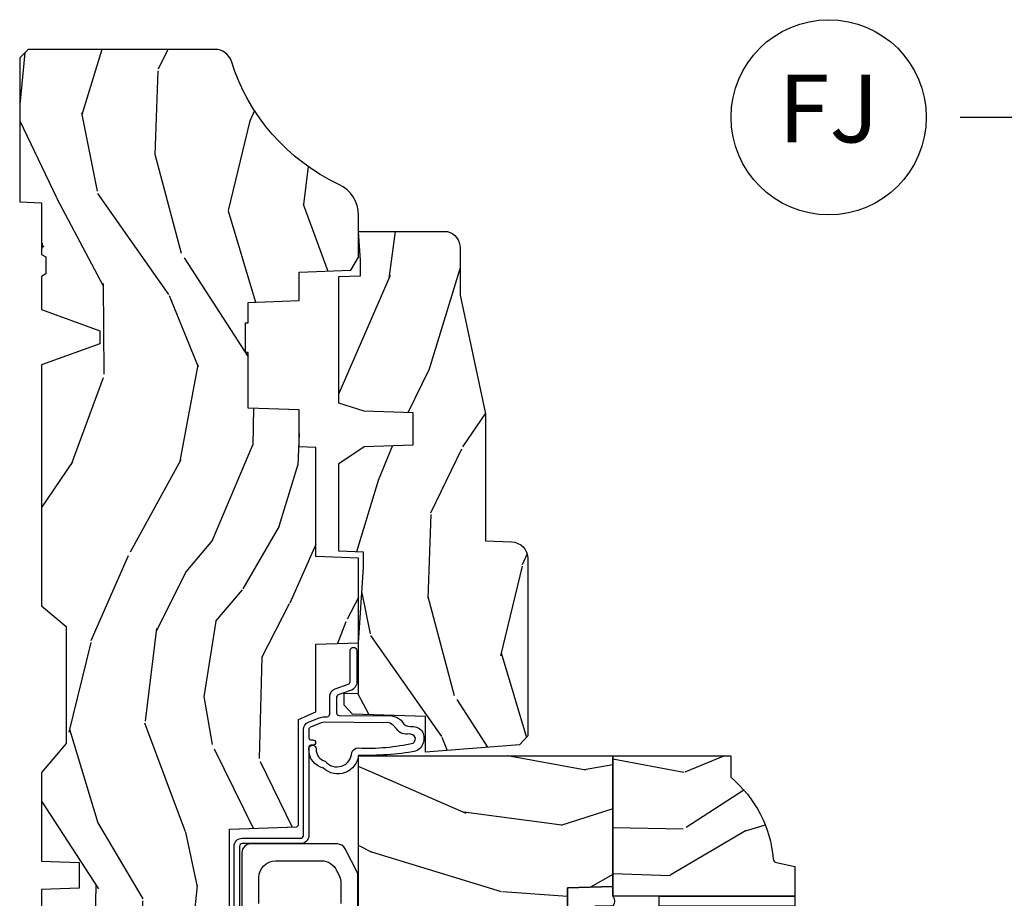
# Model space of a CAD drawing. Units: inches. Extents: x 0.6 to 98.2, y 0.9 to 43.1.
# Drawn here: x 51.5 to 55.1, y 22.9 to 26.1 of the extents above; entities that cross this region are included whole.
import ezdxf

# ---------------------------------------------------------------- set-up
doc = ezdxf.new("R2010")
doc.units = ezdxf.units.IN
doc.header["$MEASUREMENT"] = 0
doc.layers.add('ZP-ANNO-NPLT', color=7, linetype='Continuous', plot=False)
for name, color, linetype in [('ZP-ANNO-TITL', 44, 'Continuous'), ('ZP-SECT-HDWR', 53, 'Continuous'), ('ZP-SECT-SEAL', 8, 'Continuous'), ('ZP-SECT-WDHA', 11, 'Continuous'), ('ZP-SECT-WOOD', 104, 'Continuous'), ('ZP-SECT-WSTP', 40, 'Continuous')]:
    doc.layers.add(name, color=color, linetype=linetype)
doc.styles.get("Standard").update_dxf_attribs({"font": 'arial.ttf'})

# ---------------------------------------------------------------- blocks, each defined once
blk = doc.blocks.new('NG Cut Name Jamb Fixed (FJ)')
at = {"layer": 'ZP-ANNO-NPLT'}
blk.add_point((0, 0), dxfattribs=at)
at = {"layer": 'ZP-ANNO-TITL'}
blk.add_lwpolyline([(-0.1949999999999972, 0), (-0.1324999999999972, 0)], dxfattribs=at)
blk.add_circle((-0.3162500000000006, 0), 0.09, dxfattribs=at)
at = {"layer": 'ZP-ANNO-TITL', "char_height": 0.0625}
for s, insert, width, attachment_point in [('FJ', (-0.3162500000000006, 0), 0.1375, 5), ('FIXED JAMB', (-0.1012499999999972, 0), 1.125, 4)]:
    blk.add_mtext(s, dxfattribs=dict(at, insert=insert, width=width, attachment_point=attachment_point))
blk = doc.blocks.new('101CS Vin21 PR CM C Putty CH (Dual .6875 in 3mm IG) F J')
at = {"layer": 'ZP-SECT-WDHA'}
h = blk.add_hatch(dxfattribs=at)
h.set_pattern_fill('WOOD3', color=256, scale=2, angle=163, style=0, pattern_type=2)
h.set_pattern_definition([(158.2364, (4.229829508301808, -0.6757319148462102), (20.45396798290167, -8.344771374467806), [0.2408319999999999, -23.84235799999999]), (174.3098999999999, (4.006163800965129, -0.586436610593495), (-8.235181511295936, 0.4263690944681484), [0.3059419999999999, -9.892097999999997]), (208, (3.701730071892857, -0.5561033845344668), (-0.5847435903937086, -1.91261010378108), [0.2262739999999999, -2.602151999999999]), (209.8476, (3.501941838183132, -0.6623326727329016), (-35.54768828883149, -20.50272857977593), [0.4386340000000001, -43.42478999999999]), (175.9946, (3.121491465882943, -0.8806386832242623), (18.38297247813528, -1.437476743240211), [0.266834, -26.416494]), (162.9999999999999, (2.85530992704918, -0.8620003253541312), (-2.497352921371544, -1.327866102480597), [0.5, -1.5]), (153.5376999999999, (2.377157549067678, -0.7158144729927614), (8.978306718050995, -4.836323452587549), [0.24331, -11.922214]), (157.2893999999999, (4.071948787751527, -1.192136483066249), (16.6287403265194, -7.175302374271583), [0.200998, -19.898754]), (162.9999999999999, (3.886535270653372, -1.114536047002445), (-2.497352921371544, -1.327866102480597), [0.2999999999999999, -1.699999999999999]), (191.3007999999999, (3.599643843864459, -1.026824535585632), (-24.54716094300747, -5.043499394239721), [0.2952959999999999, -29.23434999999999]), (215.125, (3.310072568652888, -1.084690558192534), (10.57415813511433, 7.224071108844611), [0.45607, -22.347438]), (202.2893999999999, (2.937053423283064, -1.347096193016867), (-14.3993751268171, -6.054586024953077), [0.2842539999999999, -28.14108799999999]), (169.3401999999999, (2.674039470121091, -1.454909274051217), (-15.88561928555968, 2.765334394382427), [0.362216, -17.748554]), (151.1113, (2.318074889785496, -1.387907650589554), (25.02229161617255, -13.92425483963839), [0.38833, -38.44464599999999]), (156.2902, (3.890678330823423, -1.785045431763336), (-16.62874768410002, 7.175289077572956), [0.3423439999999982, -33.89213999999978]), (166.3664999999999, (3.577229581984912, -1.647386861919088), (-31.18650071420278, 7.443263674111074), [0.3405879999999999, -33.71818599999999]), (196.6901, (3.246238530863028, -1.56710657743261), (4.409962367830814, 0.7431255040166734), [0.3605559999999999, -6.850547999999998]), (210.4896, (2.900872763129559, -1.670656017208401), (-25.55825994297176, -15.19129255384614), [0.3255759999999999, -32.232064]), (177.9314, (2.62031650768424, -1.835847383600523), (-22.79293410148564, 0.6943551067665475), [0.310484, -30.737866]), (162.9999999999999, (2.310035344517505, -1.824640252660756), (-2.497352921371544, -1.327866102480597), [0.2399999999999999, -1.759999999999999]), (150.0053999999999, (2.080522203086378, -1.754471043527303), (-16.04400167334359, 9.087905524651102), [0.266834, -26.416494]), (162.9999999999999, (3.736326939210442, -0.1693178408906846), (-2.497352921371544, -1.327866102480597), [0, -1.999999999999999]), (26.15240000000001, (3.380850096123978, -0.3743451903572321), (-36.87554735843706, -18.00538888531859), [0.4386339999999985, -43.42478999999979]), (9.565100000000015, (3.18983572000349, -2.093622221005674), (2.497352076502218, 1.327869099233074), [0.1788859999999999, -4.293249999999997]), (351.1301, (3.366234217335406, -2.063897313284272), (12.0603996767767, -1.595852046107204), [0.2828419999999999, -13.859292]), (319.8014, (3.645694417193968, -2.107509200368113), (8.393559450670804, -6.748938448303023), [0.1523159999999999, -15.07922999999999]), (189.5651, (3.380850096123978, -0.3743451903572321), (-2.497352076502219, -1.327869099233074), [0.2236059999999991, -4.248529999999971]), (169.7097999999999, (3.160351974459103, -0.4115013250089845), (17.79822734718652, -3.350093459302553), [0.3423439999999999, -33.89214]), (152.8752999999999, (2.823513489242756, -0.3503471356417833), (-30.7601241373409, 15.67848221527703), [0.5688579999999998, -56.31699199999999]), (152.6952, (4.294151283340795, -0.4653448685343449), (-10.89091849633435, 5.421060729349781), [0.2236059999999991, -22.13707199999988]), (178.5241, (4.095459105217841, -0.3627709032568305), (22.79293551970828, -0.6943538178398186), [0.37363, -36.989452]), (205.8789, (3.721952222598872, -0.3531475651529377), (31.88084594068392, 15.34964888471388), [0.3821, -37.827846]), (197.6951999999999, (3.378170247701323, -0.5199227243809617), (-23.21929303946757, -7.540852312839229), [0.316228, -31.306548]), (172.4623, (3.07690410430084, -0.6160409372264013), (-10.14779136076372, 1.011111546693648), [0.364966, -11.80056]), (156.4180999999999, (2.715092089870783, -0.5681654088839992), (31.344885410924, -13.76583238823936), [0.5234499999999997, -51.82155999999998]), (154.8699, (4.147965430979443, -0.9434972465158608), (10.89091361125098, -5.421068605812715), [0.2828419999999999, -13.859292]), (174.3098999999999, (3.891894967498704, -0.8233809789549724), (-8.235181511295936, 0.4263690944681484), [0.3059419999999999, -9.892097999999997]), (205.5104, (3.587461238426417, -0.7930477528959444), (26.88614988798455, 12.69389479119331), [0.3255759999999983, -32.23206399999978]), (208, (3.293626321956285, -0.933265590074356), (-0.5847435903937086, -1.91261010378108), [0.367696, -2.460731999999999]), (180.3539999999999, (2.96897044217798, -1.105888183396828), (27.20289793979688, 0.0487620292280626), [0.335262, -33.190848]), (159.6335, (2.633715749797548, -1.107959713481861), (30.01700107381327, -11.26852463519537), [0.3405879999999984, -33.71818599999979]), (145.8972999999999, (2.314419566864561, -0.9894272387568604), (-17.37187083675603, 11.58525502309056), [0.2720299999999999, -26.930912]), (154.2537999999999, (4.001779578618059, -1.421649624497391), (-12.80351945054413, 6.005821017315287), [0.2630579999999982, -26.04283399999989]), (177.9314, (3.764835210256595, -1.307380791030951), (-22.79293410148564, 0.6943551067665475), [0.310484, -30.737866]), (195.0053999999999, (3.45455404708986, -1.29617366009117), (11.31727641611973, 2.814114219735264), [0.3773599999999999, -18.490604]), (212.8991, (3.09006218423713, -1.393875665772512), (28.64036637139408, 18.43175097613516), [0.4967899999999999, -49.18217999999999]), (178.9454, (2.672943414534334, -1.663712527527181), (8.235181634652655, -0.4263644116476298), [0.291204, -14.269016]), (156.9909999999999, (2.38178834648686, -1.658352830681863), (-18.54135163249375, 7.760042155334037), [0.3820999999999998, -37.82784599999998]), (139.8013999999999, (2.030087407409812, -1.508999392648703), (-8.393559450670804, 6.748938448303024), [0.152316, -15.07923]), (153.5376999999999, (3.826356555784432, -1.995432478075201), (8.978306718050995, -4.836323452587549), [0.24331, -11.922214]), (173.008, (3.608538282542216, -1.887011078703224), (-22.20819262847394, 2.606951578708766), [0.345254, -34.18010000000001]), (200.4054, (3.265852363231406, -1.844982984455285), (-30.71134915766887, -11.52445423798903), [0.4280179999999982, -42.37384999999977]), (192.0545999999999, (3.44943551242153, -0.0816063294738712), (-15.72724097270063, -3.557234008732985), [0.205912, -20.385348]), (173.7842999999999, (3.248063485875917, -0.1246098982200721), (32.35598179133584, -3.618064673815965), [0.4275519999999985, -42.32756599999979]), (155.875, (2.823025751993625, -0.0783181627135718), (12.80352490518391, -6.005810314090467), [0.4837359999999984, -15.64077999999995])])
edge = h.paths.add_edge_path()
edge.add_arc((4.389056198952264, -1.124999999998934), 0.1250000000010647, 270.0000000005341, 334.8498358746474)
edge.add_arc((5.181103620340653, -1.496868097944897), 0.7499999999977609, 107.4283039733489, 154.8498358749636, ccw=False)
edge.add_arc((4.937776250990189, -0.721704658443727), 0.0624571182462919, 287.4154132025502, 360.6464405105027)
edge.add_line((5.000229394034466, -0.7210000000000178), (5.000250000001374, -0.0309999999999988))
edge.add_line((5.000250000001372, -0.0309999999999917), (4.96925000000138, 1.42e-14))
edge.add_line((4.96925000000138, 1.42e-14), (4.438250000001374, 0))
edge.add_line((4.438250000001374, 0), (4.434921417707613, -0.0809999990008308))
edge.add_line((4.434921417707613, -0.0809999990008379), (4.244000000000909, -0.0810000000000031))
edge.add_line((4.244000000000909, -0.0810000000000031), (4.234999999999089, -0.0969999999999942))
edge.add_line((4.234999999999089, -0.0969999999999942), (4.172000000000792, -0.0969999999999942))
edge.add_line((4.172000000000792, -0.0969999999999942), (4.162999999998959, -0.0810000000000031))
edge.add_line((4.162999999998959, -0.0810000000000031), (4.04035021432206, -0.0809999990008379))
edge.add_line((4.04035021432206, -0.0809999990008379), (3.962096613590205, -0.295999999999978))
edge.add_line((3.962096613590205, -0.295999999999978), (3.914403386412544, -0.295999999999978))
edge.add_line((3.914403386412544, -0.295999999999978), (3.836149785680703, -0.0809999990008379))
edge.add_line((3.836149785680703, -0.0809999990008379), (2.947282930714521, -0.0809999990008379))
edge.add_line((2.947282930714521, -0.0809999990008379), (2.871763963070719, -0.1709999999999781))
edge.add_line((2.871763963070719, -0.1709999999999781), (2.439507823335901, -0.1709999999999781))
edge.add_line((2.439507823335901, -0.1709999999999781), (2.332250000001607, -0.0810000000000031))
edge.add_line((2.332250000001607, -0.0810000000000031), (2.005069066192248, -0.0810000000000031))
edge.add_line((2.005069066192248, -0.0810000000000031), (2.000250000001273, -0.2189999999999799))
edge.add_line((2.000250000001273, -0.2189999999999799), (1.906250000002131, -0.2189999999999799))
edge.add_line((1.906250000002131, -0.2189999999999799), (1.901430933811155, -0.0810000000000031))
edge.add_line((1.901430933811155, -0.0810000000000031), (1.361160109751239, -0.0810000000000031))
edge.add_line((1.361160109751239, -0.0810000000000031), (1.29699634095445, -0.1429622312750354))
edge.add_line((1.29699634095445, -0.1429622312750354), (1.292560084317614, -0.2700000000009624))
edge.add_line((1.292560084317614, -0.2700000000009624), (1.242560084316522, -0.3216024576007754))
edge.add_line((1.242560084316522, -0.3216024576007754), (1.206605420733311, -0.3216024576007612))
edge.add_line((1.206605420733311, -0.3216024576007612), (1.1911909976466, -0.269999999999996))
edge.add_line((1.1911909976466, -0.269999999999996), (1.134131723421731, -0.2700000000000102))
edge.add_line((1.134131723421731, -0.2700000000000102), (1.061622111372656, -0.3086869719710847))
edge.add_line((1.061622111372656, -0.3086869719710847), (0.9532293940344658, -0.4220000000000255))
edge.add_line((0.9532293940344658, -0.4220000000000255), (0.9532293940344676, -0.5235500000000357))
edge.add_line((0.9532293940344693, -0.5235500000000286), (1.048250000002159, -0.6897999999999698))
edge.add_line((1.048250000002159, -0.6897999999999769), (1.128250000002157, -0.7502214903220619))
edge.add_line((1.128250000002157, -0.7502214903220619), (1.196532032304904, -0.7537999999999982))
edge.add_line((1.196532032304904, -0.7537999999999982), (1.207250000002151, -0.6937999999999676))
edge.add_line((1.207250000002151, -0.6937999999999676), (1.671750000002152, -0.6937999999999676))
edge.add_line((1.671750000002152, -0.6937999999999676), (1.675586249445675, -0.7669999999999533))
edge.add_arc((1.690678198063189, -0.7589080513824485), 0.0171244429253089, 208.1991648361514, 241.8008351638481)
edge.add_line((1.68258624944568, -0.7739999999999583), (2.123250000002148, -0.7739999999999583))
edge.add_line((2.123250000002148, -0.7739999999999583), (2.131910350836111, -1.021999999999948))
edge.add_line((2.131910350836111, -1.021999999999948), (2.138910350836116, -1.028999999999953))
edge.add_line((2.138910350836116, -1.028999999999953), (2.527676065901463, -1.028999999999953))
edge.add_line((2.527676065901463, -1.028999999999953), (2.556250000002211, -1.093000000000031))
edge.add_line((2.556250000002211, -1.093000000000031), (2.805767439191502, -1.093000000000003))
edge.add_line((2.805767439191502, -1.093000000000003), (2.811250000000971, -1.25))
edge.add_line((2.811250000000971, -1.25), (3.123684362372248, -1.25))
edge.add_line((3.123684362372248, -1.25), (3.129166923181717, -1.093000000000003))
edge.add_line((3.129166923181717, -1.093000000000003), (3.531485413592552, -1.093000000000003))
edge.add_line((3.531485413592552, -1.093000000000003), (3.53365050130046, -1.030999999999991))
edge.add_line((3.53365050130046, -1.030999999999991), (3.670684895338442, -1.030999999999991))
edge.add_line((3.670684895338442, -1.030999999999991), (3.677250000002789, -0.8430000000000035))
edge.add_line((3.677250000002789, -0.8430000000000035), (3.882229394034471, -0.8430000000000177))
edge.add_line((3.882229394034471, -0.8430000000000177), (3.882229394034471, -0.8330000000000197))
edge.add_line((3.882229394034471, -0.8330000000000126), (3.992229394034456, -0.8330000000000126))
edge.add_line((3.992229394034456, -0.8330000000000126), (3.992229394034456, -0.8430000000000177))
edge.add_line((3.992229394034456, -0.8430000000000177), (4.067250000002193, -0.8429999999999964))
edge.add_line((4.067250000002193, -0.8430000000000035), (4.073815104666525, -1.030999999999991))
edge.add_line((4.073815104666525, -1.030999999999991), (4.178805517824319, -1.030999999999991))
edge.add_line((4.178805517824319, -1.030999999999991), (4.185485413591184, -1.22228718707889))
edge.add_line((4.185485413591184, -1.22228718707889), (4.233485413591868, -1.25))
edge.add_line((4.233485413591868, -1.25), (4.389056198953429, -1.25))
h = blk.add_hatch(dxfattribs=at)
h.set_pattern_fill('WOOD3', color=256, scale=2, angle=73, pattern_type=2)
h.set_pattern_definition([(68.2364, (23.55390922634462, 1.678457079055462), (-8.34477137446781, -20.45396798290167), [0.240832, -23.84235799999999]), (84.30989999999998, (23.64320453059734, 1.902122786392126), (0.42636909446815, 8.235181511295936), [0.305942, -9.892097999999997]), (117.9999999999999, (23.67353775665637, 2.206556515464413), (-1.912610103781079, 0.5847435903937088), [0.226274, -2.602152]), (119.8475999999999, (23.56730846845792, 2.406344749174124), (-20.50272857977592, 35.5476882888315), [0.4386339999999997, -43.42478999999994]), (85.9946, (23.34900245796657, 2.786795121474312), (-1.437476743240215, -18.38297247813528), [0.2668339999999995, -26.41649399999997]), (72.99999999999999, (23.3676408158367, 3.052976660308075), (-1.327866102480597, 2.497352921371544), [0.5, -1.5]), (63.53769999999997, (23.51382666819808, 3.531129038289591), (-4.836323452587551, -8.978306718050995), [0.24331, -11.922214]), (67.28939999999997, (23.03750465812457, 1.836337799605743), (-7.175302374271586, -16.6287403265194), [0.200998, -19.898754]), (72.99999999999999, (23.11510509418839, 2.021751316703884), (-1.327866102480597, 2.497352921371544), [0.3, -1.7]), (101.3008, (23.2028166056052, 2.308642743492796), (-5.043499394239715, 24.54716094300748), [0.295296, -29.23434999999999]), (125.125, (23.14495058299829, 2.598214018704368), (7.224071108844608, -10.57415813511433), [0.45607, -22.347438]), (112.2894, (22.88254494817397, 2.971233164074206), (-6.054586024953073, 14.3993751268171), [0.2842539999999996, -28.14108799999998]), (79.3402, (22.77473186713962, 3.234247117236165), (2.76533439438243, 15.88561928555967), [0.362216, -17.748554]), (61.11129999999999, (22.84173349060129, 3.590211697571774), (-13.92425483963839, -25.02229161617254), [0.38833, -38.444646]), (66.29019999999998, (22.44459570942749, 2.017608256533833), (7.175289077572959, 16.62874768410002), [0.3423439999999999, -33.89214]), (76.3665, (22.58225427927174, 2.331057005372358), (7.44326367411108, 31.18650071420278), [0.3405879999999999, -33.71818599999999]), (106.6900999999999, (22.66253456375822, 2.662048056494242), (0.7431255040166725, -4.409962367830814), [0.360556, -6.850547999999999]), (120.4895999999999, (22.55898512398243, 3.007413824227697), (-15.19129255384613, 25.55825994297176), [0.3255759999999999, -32.232064]), (87.9314, (22.39379375759031, 3.28797007967303), (0.6943551067665528, 22.79293410148564), [0.310484, -30.737866]), (72.99999999999999, (22.40500088853009, 3.598251242839751), (-1.327866102480597, 2.497352921371544), [0.24, -1.759999999999999]), (60.00539999999997, (22.47517009766355, 3.827764384270878), (9.087905524651106, 16.04400167334359), [0.266834, -26.416494]), (72.99999999999999, (24.06032330030015, 2.17195964814681), (-1.327866102480597, 2.497352921371544), [0, -2]), (296.1524, (23.8552959508336, 2.527436491233288), (-18.00538888531858, 36.87554735843706), [0.438634, -43.42478999999999]), (279.5651, (22.13601892018516, 2.718450867353766), (1.327869099233074, -2.497352076502218), [0.1788859999999997, -4.293249999999991]), (261.1301, (22.16574382790657, 2.542052370021863), (-1.595852046107206, -12.06039967677669), [0.282842, -13.859292]), (229.8014, (22.12213194082272, 2.262592170163301), (-6.748938448303023, -8.393559450670804), [0.152316, -15.07922999999999]), (99.56509999999994, (23.8552959508336, 2.527436491233288), (-1.327869099233074, 2.497352076502219), [0.2236059999999999, -4.248529999999997]), (79.70979999999999, (23.81813981618185, 2.747934612898163), (-3.350093459302556, -17.79822734718652), [0.342344, -33.89214000000001]), (62.87529999999996, (23.87929400554905, 3.08477309811451), (15.67848221527704, 30.76012413734089), [0.5688579999999999, -56.31699199999999]), (62.6952, (23.76429627265649, 1.614135304016457), (5.421060729349783, 10.89091849633434), [0.223606, -22.13707199999999]), (88.5241, (23.866870237934, 1.812827482139411), (-0.6943538178398221, -22.79293551970828), [0.37363, -36.989452]), (115.8789, (23.87649357603789, 2.18633436475838), (15.34964888471387, -31.88084594068392), [0.3821, -37.827846]), (107.6952, (23.70971841680987, 2.530116339655947), (-7.540852312839224, 23.21929303946757), [0.316228, -31.306548]), (82.46229999999998, (23.61360020396443, 2.83138248305643), (1.01111154669365, 10.14779136076372), [0.364966, -11.80056]), (66.41809999999997, (23.66147573230684, 3.193194497486487), (-13.76583238823937, -31.34488541092399), [0.52345, -51.82155999999999]), (64.86989999999993, (23.28614389467496, 1.760321156377827), (-5.421068605812717, -10.89091361125097), [0.282842, -13.859292]), (84.30989999999998, (23.40626016223585, 2.016391619858566), (0.42636909446815, 8.235181511295936), [0.305942, -9.892097999999997]), (115.5103999999999, (23.43659338829489, 2.320825348930839), (12.6938947911933, -26.88614988798455), [0.325576, -32.232064]), (117.9999999999999, (23.29637555111648, 2.614660265400971), (-1.912610103781079, 0.5847435903937088), [0.367696, -2.460732]), (90.35399999999989, (23.123752957794, 2.939316145179276), (0.0487620292280573, -27.20289793979688), [0.335262, -33.190848]), (69.63350000000001, (23.12168142770897, 3.274570837559721), (-11.26852463519538, -30.01700107381326), [0.3405879999999999, -33.71818599999999]), (55.89729999999997, (23.24021390243398, 3.593867020492695), (11.58525502309056, 17.37187083675603), [0.2720299999999999, -26.930912]), (64.25379999999998, (22.80799151669345, 1.906507008739197), (6.005821017315287, 12.80351945054413), [0.263058, -26.042834]), (87.9314, (22.92226035015988, 2.143451377100674), (0.6943551067665528, 22.79293410148564), [0.310484, -30.737866]), (105.0054, (22.93346748109966, 2.453732540267409), (2.814114219735262, -11.31727641611973), [0.37736, -18.490604]), (122.8990999999999, (22.83576547541833, 2.818224403120126), (18.43175097613515, -28.64036637139408), [0.49679, -49.18217999999999]), (88.94539999999996, (22.56592861366365, 3.235343172822936), (-0.4263644116476313, -8.235181634652655), [0.291204, -14.269016]), (66.991, (22.57128831050898, 3.526498240870395), (7.760042155334039, 18.54135163249375), [0.3821, -37.827846]), (49.80139999999995, (22.72064174854214, 3.878199179947444), (6.748938448303025, 8.393559450670802), [0.152316, -15.07923]), (63.53769999999997, (22.23420866311563, 2.081930031572838), (-4.836323452587551, -8.978306718050995), [0.24331, -11.922214]), (83.008, (22.34263006248761, 2.299748304815054), (2.60695157870877, 22.20819262847393), [0.345254, -34.18010000000001]), (110.4054, (22.38465815673555, 2.64243422412585), (-11.52445423798903, 30.71134915766887), [0.428018, -42.37384999999999]), (102.0545999999999, (24.14803481171697, 2.458851074935722), (-3.557234008732981, 15.72724097270063), [0.205912, -20.385348]), (83.78429999999999, (24.10503124297076, 2.660223101481335), (-3.618064673815971, -32.35598179133584), [0.4275519999999994, -42.32756599999992]), (65.87499999999999, (24.15132297847726, 3.085260835363641), (-6.00581031409047, -12.80352490518391), [0.483736, -15.64078])])
h.paths.add_polyline_path([(2.394000000000005, -2.188000000000144), (1.912643650747341, -2.188000000000144), (1.906826956499173, -2.021431670237845), (1.024453622848369, -2.021431670237845), (1.004775301868946, -2.584945053987382), (0.9737283169678647, -2.614926778797951), (0.614382512791444, -2.614926778797979), (0.5843825127914429, -2.584926778797978), (0.5843825127913505, -1.092509397338943), (0.6143825127913516, -1.062509397338942), (0.857901978693782, -1.062509397338942), (0.8579019786936044, -1.354080492757674), (0.9829019786937891, -1.354080492757674), (0.9829019786936186, -1.062509397338942), (1.086081429425327, -1.06250939733897), (1.086081429425327, -1.25), (1.23873121413213, -1.25), (1.241000000000553, -1.314969526773012), (1.757000000000552, -1.314969526772983), (1.759268785868982, -1.25), (2.394000000000005, -1.25)])
h = blk.add_hatch(dxfattribs=at)
h.set_pattern_fill('WOOD3', color=256, scale=2, angle=163, pattern_type=2)
h.set_pattern_definition([(158.2363999999999, (4.51081325626491, -2.267744521394263), (20.45396798290167, -8.344771374467806), [0.2408319999999999, -23.84235799999998]), (174.3098999999999, (4.287147548928235, -2.178449217141533), (-8.235181511295936, 0.4263690944681484), [0.3059419999999998, -9.892097999999992]), (208, (3.982713819855959, -2.148115991082505), (-0.5847435903937086, -1.91261010378108), [0.2262739999999999, -2.602151999999999]), (209.8476, (3.782925586146234, -2.254345279280954), (-35.54768828883149, -20.50272857977593), [0.4386340000000001, -43.42478999999999]), (175.9946, (3.402475213846049, -2.472651289772301), (18.38297247813528, -1.437476743240211), [0.266834, -26.416494]), (162.9999999999999, (3.136293675012296, -2.45401293190217), (-2.497352921371544, -1.327866102480597), [0.4999999999999999, -1.499999999999999]), (153.5376999999999, (2.658141297030777, -2.3078270795408), (8.978306718050995, -4.836323452587549), [0.24331, -11.922214]), (157.2893999999999, (4.352932535714629, -2.784149089614302), (16.6287403265194, -7.175302374271583), [0.2009979999999999, -19.89875399999998]), (162.9999999999999, (4.167519018616477, -2.706548653550484), (-2.497352921371544, -1.327866102480597), [0.2999999999999998, -1.699999999999999]), (191.3007999999999, (3.880627591827565, -2.618837142133671), (-24.54716094300747, -5.043499394239721), [0.2952959999999997, -29.23434999999998]), (215.125, (3.591056316615993, -2.676703164740587), (10.57415813511433, 7.224071108844611), [0.4560699999999998, -22.34743799999999]), (202.2893999999999, (3.218037171246159, -2.939108799564905), (-14.3993751268171, -6.054586024953077), [0.2842539999999997, -28.14108799999998]), (169.3401999999999, (2.955023218084196, -3.046921880599256), (-15.88561928555968, 2.765334394382427), [0.362216, -17.748554]), (151.1113, (2.599058637748594, -2.979920257137592), (25.02229161617255, -13.92425483963839), [0.38833, -38.44464599999999]), (156.2902, (4.171662078786532, -3.377058038311389), (-16.62874768410002, 7.175289077572956), [0.3423439999999995, -33.89213999999995]), (166.3664999999999, (3.858213329948011, -3.239399468467127), (-31.18650071420278, 7.443263674111074), [0.3405879999999998, -33.71818599999997]), (196.6901, (3.527222278826123, -3.159119183980664), (4.409962367830814, 0.7431255040166734), [0.3605559999999998, -6.850547999999996]), (210.4896, (3.181856511092664, -3.262668623756439), (-25.55825994297176, -15.19129255384614), [0.3255759999999999, -32.232064]), (177.9314, (2.901300255647338, -3.427859990148576), (-22.79293410148564, 0.6943551067665475), [0.310484, -30.737866]), (162.9999999999999, (2.59101909248061, -3.416652859208795), (-2.497352921371544, -1.327866102480597), [0.2399999999999999, -1.759999999999999]), (150.0053999999999, (2.361505951049483, -3.346483650075342), (-16.04400167334359, 9.087905524651102), [0.266834, -26.416494]), (162.9999999999999, (4.017310687173555, -1.761330447438723), (-2.497352921371544, -1.327866102480597), [0, -1.999999999999999]), (26.15239999999998, (3.661833844087084, -1.966357796905271), (-36.87554735843706, -18.00538888531859), [0.4386339999999998, -43.42478999999997]), (9.565100000000003, (3.470819467966602, -3.685634827553712), (2.497352076502218, 1.327869099233074), [0.1788859999999998, -4.293249999999992]), (351.1301, (3.647217965298509, -3.655909919832311), (12.0603996767767, -1.595852046107204), [0.2828419999999998, -13.85929199999999]), (319.8014, (3.926678165157067, -3.699521806916152), (8.393559450670804, -6.748938448303023), [0.1523159999999999, -15.07922999999999]), (189.5651, (3.661833844087084, -1.966357796905271), (-2.497352076502219, -1.327869099233074), [0.2236059999999997, -4.248529999999992]), (169.7097999999999, (3.441335722422206, -2.003513931557023), (17.79822734718652, -3.350093459302553), [0.3423439999999998, -33.89213999999998]), (152.8752999999999, (3.104497237205862, -1.942359742189822), (-30.7601241373409, 15.67848221527703), [0.5688579999999995, -56.31699199999997]), (152.6952, (4.575135031303915, -2.057357475082383), (-10.89091849633435, 5.421060729349781), [0.2236059999999997, -22.13707199999997]), (178.5241, (4.37644285318095, -1.954783509804869), (22.79293551970828, -0.6943538178398186), [0.37363, -36.989452]), (205.8789, (4.002935970561985, -1.94516017170099), (31.88084594068392, 15.34964888471388), [0.3821, -37.827846]), (197.6951999999999, (3.659153995664421, -2.111935330929), (-23.21929303946757, -7.540852312839229), [0.316228, -31.306548]), (172.4623, (3.357887852263942, -2.20805354377444), (-10.14779136076372, 1.011111546693648), [0.364966, -11.80056]), (156.4180999999999, (2.996075837833885, -2.160178015432052), (31.344885410924, -13.76583238823936), [0.5234499999999997, -51.82155999999998]), (154.8699, (4.428949178942541, -2.535509853063913), (10.89091361125098, -5.421068605812715), [0.2828419999999997, -13.85929199999999]), (174.3098999999999, (4.172878715461802, -2.415393585503025), (-8.235181511295936, 0.4263690944681484), [0.3059419999999998, -9.892097999999992]), (205.5103999999999, (3.868444986389526, -2.385060359443983), (26.88614988798455, 12.69389479119331), [0.3255759999999996, -32.23206399999995]), (208, (3.574610069919394, -2.525278196622394), (-0.5847435903937086, -1.91261010378108), [0.367696, -2.460731999999999]), (180.3539999999999, (3.249954190141092, -2.697900789944867), (27.20289793979688, 0.0487620292280626), [0.335262, -33.190848]), (159.6335, (2.914699497760651, -2.6999723200299), (30.01700107381327, -11.26852463519537), [0.3405879999999999, -33.71818599999998]), (145.8972999999999, (2.595403314827674, -2.581439845304913), (-17.37187083675603, 11.58525502309056), [0.2720299999999997, -26.93091199999998]), (154.2537999999999, (4.282763326581171, -3.013662231045429), (-12.80351945054413, 6.005821017315287), [0.2630579999999996, -26.04283399999997]), (177.9314, (4.045818958219694, -2.89939339757899), (-22.79293410148564, 0.6943551067665475), [0.310484, -30.737866]), (195.0053999999999, (3.735537795052962, -2.888186266639209), (11.31727641611973, 2.814114219735264), [0.3773599999999997, -18.49060399999999]), (212.8991, (3.371045932200246, -2.985888272320551), (28.64036637139408, 18.43175097613516), [0.4967899999999997, -49.18217999999996]), (178.9454, (2.953927162497432, -3.255725134075234), (8.235181634652655, -0.4263644116476298), [0.291204, -14.269016]), (156.9909999999999, (2.662772094449966, -3.250365437229902), (-18.54135163249375, 7.760042155334037), [0.3820999999999998, -37.82784599999998]), (139.8013999999999, (2.311071155372921, -3.101011999196742), (-8.393559450670804, 6.748938448303024), [0.1523159999999999, -15.07922999999999]), (153.5376999999999, (4.10734030374753, -3.587445084623254), (8.978306718050995, -4.836323452587549), [0.24331, -11.922214]), (173.008, (3.889522030505311, -3.479023685251263), (-22.20819262847394, 2.606951578708766), [0.345254, -34.18010000000001]), (200.4054, (3.546836111194515, -3.436995591003324), (-30.71134915766887, -11.52445423798903), [0.4280179999999997, -42.37384999999996]), (192.0545999999999, (3.730419260384646, -1.67361893602191), (-15.72724097270063, -3.557234008732985), [0.205912, -20.385348]), (173.7842999999999, (3.529047233839026, -1.71662250476811), (32.35598179133584, -3.618064673815965), [0.4275520000000001, -42.32756599999999]), (155.875, (3.104009499956731, -1.67033076926161), (12.80352490518391, -6.005810314090467), [0.4837359999999999, -15.64077999999999])])
edge = h.paths.add_edge_path()
edge.add_line((3.659339590236587, -1.452292010455607), (3.665670446744403, -1.271000000000299))
edge.add_line((3.665670446744403, -1.271000000000299), (3.6955617229105, -1.177000000000305))
edge.add_line((3.6955617229105, -1.177000000000305), (4.1620385912849, -1.177000000000305))
edge.add_line((4.1620385912849, -1.177000000000305), (4.164832252844238, -1.257000000000289))
edge.add_line((4.164832252844238, -1.257000000000289), (4.22200000000004, -1.257000000000289))
edge.add_line((4.22200000000004, -1.257000000000289), (4.328000000000034, -1.250000000000284))
edge.add_line((4.328000000000034, -1.250000000000284), (4.328000000000034, -1.579046780798933))
edge.add_arc((4.268112598770095, -1.563000000002602), 0.0620000000000062, 270.00000000003365, 345.0000000000317, ccw=False)
edge.add_line((4.268112598770134, -1.625000000002614), (4.093999999999656, -1.625000000002614))
edge.add_line((4.093999999999656, -1.625000000002614), (3.655999999999554, -1.719000000001699))
edge.add_line((3.655999999999554, -1.719000000001699), (3.187000000000413, -1.719000000001699))
edge.add_line((3.187000000000413, -1.719000000001699), (3.18364188719693, -1.815163768795855))
edge.add_arc((3.121679655921731, -1.813000000000272), 0.062000000000017, 269.9999999999709, 357.9999999999697, ccw=False)
edge.add_line((3.121679655921699, -1.875000000000284), (2.468000000000476, -1.875000000000284))
edge.add_line((2.468000000000476, -1.875000000000284), (2.43464366519618, -1.844089683174217))
edge.add_line((2.43464366519618, -1.844089683174217), (2.408203404988459, -1.497247282632372))
edge.add_line((2.408203404988459, -1.497247282632372), (2.539053547792665, -1.497247282632372))
edge.add_line((2.539053547792665, -1.497247282632372), (2.548456529542196, -1.227981115637874))
edge.add_line((2.548456529542196, -1.227981115637874), (2.580538413940022, -1.197000000000286))
edge.add_line((2.580538413940022, -1.197000000000286), (2.623980974583279, -1.197000000000286))
edge.add_line((2.623980974583279, -1.197000000000286), (2.625831775366297, -1.250000000000284))
edge.add_line((2.625831775366297, -1.250000000000284), (2.811480974583279, -1.250000000000284))
edge.add_line((2.811480974583279, -1.250000000000284), (3.089237540067589, -1.269000000000289))
edge.add_line((3.089237540067589, -1.269000000000289), (3.146024829274328, -1.269000000000289))
edge.add_line((3.146024829274328, -1.269000000000289), (3.149237540067591, -1.177000000000305))
edge.add_line((3.149237540067591, -1.177000000000305), (3.472508733728606, -1.177000000000305))
edge.add_line((3.472508733728606, -1.177000000000305), (3.535008733728606, -1.271000000000299))
edge.add_line((3.535008733728606, -1.271000000000299), (3.541339590236422, -1.452292010455607))
edge.add_line((3.541339590236422, -1.452292010455607), (3.659339590236587, -1.452292010455607))
h = blk.add_hatch(dxfattribs=at)
h.set_pattern_fill('WOOD3', color=256, scale=2, angle=73, pattern_type=2)
h.set_pattern_definition([(68.2364, (1.36741639250803, -6.716264841377196), (-8.34477137446781, -20.45396798290167), [0.240832, -23.84235799999999]), (84.30989999999998, (1.456711696760752, -6.492599134040517), (0.42636909446815, 8.235181511295936), [0.305942, -9.892097999999997]), (117.9999999999999, (1.487044922819787, -6.188165404968245), (-1.912610103781079, 0.5847435903937088), [0.226274, -2.602152]), (119.8475999999999, (1.380815634621338, -5.98837717125852), (-20.50272857977592, 35.5476882888315), [0.4386339999999997, -43.42478999999994]), (85.9946, (1.162509624129992, -5.607926798958331), (-1.437476743240215, -18.38297247813528), [0.2668339999999995, -26.41649399999997]), (72.99999999999999, (1.181147982000123, -5.341745260124582), (-1.327866102480597, 2.497352921371544), [0.5, -1.5]), (63.53769999999997, (1.327333834361493, -4.863592882143066), (-4.836323452587551, -8.978306718050995), [0.24331, -11.922214]), (67.28939999999997, (0.8510118242879904, -6.558384120826914), (-7.175302374271586, -16.6287403265194), [0.200998, -19.898754]), (72.99999999999999, (0.9286122603518016, -6.372970603728759), (-1.327866102480597, 2.497352921371544), [0.3, -1.7]), (101.3008, (1.016323771768622, -6.086079176939847), (-5.043499394239715, 24.54716094300748), [0.295296, -29.23434999999999]), (125.125, (0.9584577491617061, -5.796507901728276), (7.224071108844608, -10.57415813511433), [0.45607, -22.347438]), (112.2894, (0.6960521143373875, -5.423488756358437), (-6.054586024953073, 14.3993751268171), [0.2842539999999996, -28.14108799999998]), (79.3402, (0.5882390333030365, -5.160474803196478), (2.76533439438243, 15.88561928555967), [0.362216, -17.748554]), (61.11129999999999, (0.6552406567647004, -4.804510222860884), (-13.92425483963839, -25.02229161617254), [0.38833, -38.444646]), (66.29019999999998, (0.258102875590918, -6.377113663898811), (7.175289077572959, 16.62874768410002), [0.3423439999999999, -33.89214]), (76.3665, (0.3957614454351663, -6.0636649150603), (7.44326367411108, 31.18650071420278), [0.3405879999999999, -33.71818599999999]), (106.6900999999999, (0.4760417299216364, -5.732673863938401), (0.7431255040166725, -4.409962367830814), [0.360556, -6.850547999999999]), (120.4895999999999, (0.3724922901458534, -5.387308096204947), (-15.19129255384613, 25.55825994297176), [0.3255759999999999, -32.232064]), (87.9314, (0.2073009237537171, -5.106751840759628), (0.6943551067665528, 22.79293410148564), [0.310484, -30.737866]), (72.99999999999999, (0.2185080546934976, -4.796470677592893), (-1.327866102480597, 2.497352921371544), [0.24, -1.759999999999999]), (60.00539999999997, (0.2886772638269583, -4.566957536161766), (9.087905524651106, 16.04400167334359), [0.266834, -26.416494]), (72.99999999999999, (1.873830466463562, -6.222762272285834), (-1.327866102480597, 2.497352921371544), [0, -2]), (296.1524, (1.668803116997022, -5.86728542919937), (-18.00538888531858, 36.87554735843706), [0.438634, -43.42478999999999]), (279.5651, (-0.0504739136514161, -5.676271053078892), (1.327869099233074, -2.497352076502218), [0.1788859999999997, -4.293249999999991]), (261.1301, (-0.0207490059300142, -5.852669550410794), (-1.595852046107206, -12.06039967677669), [0.282842, -13.859292]), (229.8014, (-0.0643608930138555, -6.132129750269356), (-6.748938448303023, -8.393559450670804), [0.152316, -15.07922999999999]), (99.56509999999994, (1.668803116997022, -5.86728542919937), (-1.327869099233074, 2.497352076502219), [0.2236059999999999, -4.248529999999997]), (79.70979999999999, (1.631646982345262, -5.646787307534495), (-3.350093459302556, -17.79822734718652), [0.342344, -33.89214000000001]), (62.87529999999996, (1.692801171712471, -5.309948822318148), (15.67848221527704, 30.76012413734089), [0.5688579999999999, -56.31699199999999]), (62.6952, (1.577803438819906, -6.780586616416201), (5.421060729349783, 10.89091849633434), [0.223606, -22.13707199999999]), (88.5241, (1.680377404097427, -6.581894438293232), (-0.6943538178398221, -22.79293551970828), [0.37363, -36.989452]), (115.8789, (1.690000742201302, -6.208387555674264), (15.34964888471387, -31.88084594068392), [0.3821, -37.827846]), (107.6952, (1.523225582973285, -5.864605580776711), (-7.540852312839224, 23.21929303946757), [0.316228, -31.306548]), (82.46229999999998, (1.427107370127853, -5.563339437376228), (1.01111154669365, 10.14779136076372), [0.364966, -11.80056]), (66.41809999999997, (1.474982898470255, -5.20152742294617), (-13.76583238823937, -31.34488541092399), [0.52345, -51.82155999999999]), (64.86989999999993, (1.099651060838379, -6.634400764054831), (-5.421068605812717, -10.89091361125097), [0.282842, -13.859292]), (84.30989999999998, (1.219767328399267, -6.378330300574091), (0.42636909446815, 8.235181511295936), [0.305942, -9.892097999999997]), (115.5103999999999, (1.25010055445831, -6.073896571501805), (12.6938947911933, -26.88614988798455), [0.325576, -32.232064]), (117.9999999999999, (1.109882717279898, -5.780061655031687), (-1.912610103781079, 0.5847435903937088), [0.367696, -2.460732]), (90.35399999999989, (0.9372601239574258, -5.455405775253382), (0.0487620292280573, -27.20289793979688), [0.335262, -33.190848]), (69.63350000000001, (0.9351885938723931, -5.120151082872936), (-11.26852463519538, -30.01700107381326), [0.3405879999999999, -33.71818599999999]), (55.89729999999997, (1.053721068597386, -4.800854899939963), (11.58525502309056, 17.37187083675603), [0.2720299999999999, -26.930912]), (64.25379999999998, (0.6214986828568634, -6.488214911693461), (6.005821017315287, 12.80351945054413), [0.263058, -26.042834]), (87.9314, (0.7357675163233033, -6.251270543331983), (0.6943551067665528, 22.79293410148564), [0.310484, -30.737866]), (105.0054, (0.7469746472630768, -5.940989380165248), (2.814114219735262, -11.31727641611973), [0.37736, -18.490604]), (122.8990999999999, (0.6492726415817422, -5.576497517312532), (18.43175097613515, -28.64036637139408), [0.49679, -49.18217999999999]), (88.94539999999996, (0.3794357798270731, -5.159378747609721), (-0.4263644116476313, -8.235181634652655), [0.291204, -14.269016]), (66.991, (0.3847954766723909, -4.868223679562248), (7.760042155334039, 18.54135163249375), [0.3821, -37.827846]), (49.80139999999995, (0.5341489147055505, -4.5165227404852), (6.748938448303025, 8.393559450670802), [0.152316, -15.07923]), (63.53769999999997, (0.0477158292790456, -6.31279188885982), (-4.836323452587551, -8.978306718050995), [0.24331, -11.922214]), (83.008, (0.1561372286510227, -6.09497361561759), (2.60695157870877, 22.20819262847393), [0.345254, -34.18010000000001]), (110.4054, (0.1981653228989693, -5.752287696306794), (-11.52445423798903, 30.71134915766887), [0.428018, -42.37384999999999]), (102.0545999999999, (1.961541977880383, -5.935870845496935), (-3.557234008732981, 15.72724097270063), [0.205912, -20.385348]), (83.78429999999999, (1.918538409134168, -5.734498818951308), (-3.618064673815971, -32.35598179133584), [0.4275519999999994, -42.32756599999992]), (65.87499999999999, (1.964830144640682, -5.309461085069017), (-6.00581031409047, -12.80352490518391), [0.483736, -15.64078])])
edge = h.paths.add_edge_path()
edge.add_line((2.393999999999998, -2.624000000000137), (2.314999999999983, -2.624000000000137))
edge.add_arc((1.978093572547788, -2.342327211517343), 0.4391417773683978, 274.68770813439045, 320.10247325961336, ccw=False)
edge.add_arc((2.015161139434042, -2.794953640552165), 0.0149999999998835, 94.50748226165084, 168.0000000017996)
edge.add_line((2.000488925423049, -2.791834965190389), (1.985999999999997, -2.860000000000152))
edge.add_line((1.985999999999997, -2.860000000000155), (1.87599999999999, -2.860000000000155))
edge.add_line((1.87599999999999, -2.860000000000155), (1.87599999999999, -2.188000000000151))
edge.add_line((1.87599999999999, -2.188000000000144), (2.394000000000005, -2.188000000000144))
edge.add_line((2.394000000000005, -2.188000000000144), (2.393999999999998, -2.624000000000144))
at = {"layer": 'ZP-SECT-HDWR'}
for points in [[(1.848967948388605, -0.8822503895820403), (1.94496794838858, -0.8822503895820403, -0.4142135623730983), (2.006967948388592, -0.9442503895820522), (2.006967948388592, -1.113229373579642, -0.2914734195861286), (1.971170280616519, -1.169420456375902), (1.949680142448926, -1.179441472378229, -0.109517811683825), (1.923477810220873, -1.185250389582037), (1.848967948388605, -1.185250389582037, -0.4142135623730982)], [(1.762129067101909, -1.247250389582049), (1.9595481677581, -1.247250389582106), (2.051069114502581, -1.200572449232808, 0.2914734195860511), (2.068967948388603, -1.172476907834706), (2.068967948388603, -1.033050389582044), (2.068967948388603, -0.8512503895820913, 0.4142135623730984), (2.037967948388597, -0.8202503895820854), (1.105967948388581, -0.8202503895820854, 0.5773502691896504)]]:
    blk.add_lwpolyline(points, format="xyb", dxfattribs=at)
at = {"layer": 'ZP-SECT-SEAL'}
blk.add_lwpolyline([(1.87599999999999, -2.188000000000144, -0.3817622313351728), (1.840003650799303, -2.188000000000144), (1.840003650799303, -2.122530477214453), (1.715003650799303, -2.122530477214453, -1.015702935303042), (1.714297399655436, -2.021431670237845), (1.906826956499173, -2.021431670237845), (1.912643650747341, -2.188000000000144)], format="xyb", close=True, dxfattribs=at)
at = {"layer": 'ZP-SECT-WOOD'}
blk.add_lwpolyline([(1.68258624944568, -0.7739999999999583), (2.123250000002148, -0.7739999999999583), (2.123250000002148, -0.7739999999999583), (2.131910350836111, -1.021999999999948), (2.138910350836116, -1.028999999999953), (2.527676065901463, -1.028999999999953), (2.556250000002211, -1.093000000000031), (2.805767439191502, -1.093000000000003), (2.811250000000971, -1.25), (3.123684362372248, -1.25), (3.129166923181717, -1.093000000000003), (3.531485413592552, -1.093000000000003), (3.53365050130046, -1.030999999999991), (3.670684895338442, -1.030999999999991), (3.677250000002789, -0.8430000000000035), (3.882229394034471, -0.8430000000000177), (3.882229394034471, -0.8330000000000126), (3.992229394034456, -0.8330000000000126), (3.992229394034456, -0.8430000000000177), (4.067250000002193, -0.8430000000000035), (4.073815104666525, -1.030999999999991), (4.178805517824319, -1.030999999999991), (4.185485413591184, -1.22228718707889), (4.233485413591868, -1.25), (4.389056198953429, -1.25, 0.2907626757106686), (4.502205830580042, -1.178124013992274, -0.2099198904063368), (4.956469509258273, -0.7812987329390495, 0.3308685763479798), (5.000229394034466, -0.7210000000000178), (5.000250000001372, -0.0309999999999917), (4.96925000000138, 1.42e-14), (4.438250000001374, 0), (4.434921417707613, -0.0809999990008379), (4.244000000000909, -0.0810000000000031), (4.234999999999089, -0.0969999999999942), (4.172000000000792, -0.0969999999999942), (4.162999999998959, -0.0810000000000031), (4.04035021432206, -0.0809999990008379), (3.962096613590205, -0.295999999999978), (3.914403386412544, -0.295999999999978), (3.836149785680703, -0.0809999990008379), (2.947282930714521, -0.0809999990008379), (2.871763963070719, -0.1709999999999781), (2.439507823335901, -0.1709999999999781), (2.332250000001607, -0.0810000000000031), (2.005069066192248, -0.0810000000000031), (2.000250000001273, -0.2189999999999799), (1.906250000002131, -0.2189999999999799), (1.901430933811155, -0.0810000000000031), (1.361160109751239, -0.0810000000000031)], format="xyb", dxfattribs=at)
blk.add_lwpolyline([(2.394000000000005, -2.188000000000144), (1.912643650747341, -2.188000000000144), (1.906826956499173, -2.021431670237845), (1.024453622848369, -2.021431670237845), (1.004775301868946, -2.584945053987382), (0.9737283169678647, -2.614926778797951), (0.614382512791444, -2.614926778797979), (0.5843825127914429, -2.584926778797978), (0.5843825127913505, -1.092509397338943), (0.6143825127913516, -1.062509397338942), (0.857901978693782, -1.062509397338942), (0.8579019786936044, -1.354080492757674), (0.9829019786937891, -1.354080492757674), (0.9829019786936186, -1.062509397338942), (1.086081429425327, -1.06250939733897), (1.086081429425327, -1.25), (1.23873121413213, -1.25), (1.241000000000553, -1.314969526773012), (1.757000000000552, -1.314969526772983), (1.759268785868982, -1.25), (2.394000000000005, -1.25)], close=True, dxfattribs=at)
at = {"layer": 'ZP-SECT-WOOD', "linetype": 'Continuous'}
blk.add_lwpolyline([(3.659339590236587, -1.452292010455607), (3.665670446744403, -1.271000000000299), (3.6955617229105, -1.177000000000305), (4.1620385912849, -1.177000000000305), (4.164832252844238, -1.257000000000289), (4.22200000000004, -1.257000000000289), (4.328000000000034, -1.250000000000284), (4.328000000000034, -1.579046780798933, -0.3394542588633661), (4.268112598770134, -1.625000000002614), (4.093999999999656, -1.625000000002614), (3.655999999999554, -1.719000000001699), (3.187000000000413, -1.719000000001699), (3.18364188719693, -1.815163768795855, -0.4040262258351501), (3.121679655921699, -1.875000000000284), (2.468000000000476, -1.875000000000284), (2.43464366519618, -1.844089683174217), (2.408203404988459, -1.497247282632372), (2.539053547792665, -1.497247282632372), (2.548456529542196, -1.227981115637874), (2.580538413940022, -1.197000000000286), (2.623980974583279, -1.197000000000286), (2.625831775366297, -1.250000000000284), (2.811480974583279, -1.250000000000284), (3.089237540067589, -1.269000000000289), (3.146024829274328, -1.269000000000289), (3.149237540067591, -1.177000000000305), (3.472508733728606, -1.177000000000305), (3.535008733728606, -1.271000000000299), (3.541339590236422, -1.452292010455607), (3.659339590236587, -1.452292010455607)], format="xyb", close=True, dxfattribs=at)
at = {"layer": 'ZP-SECT-WOOD'}
blk.add_lwpolyline([(2.393999999999998, -2.624000000000137), (2.314999999999983, -2.624000000000137, -0.2007944061720915), (2.013982300195138, -2.78000003436351, 0.332134928475172), (2.000488925423049, -2.791834965190389), (1.985999999999997, -2.860000000000155), (1.87599999999999, -2.860000000000155), (1.87599999999999, -2.188000000000144), (2.394000000000005, -2.188000000000144)], format="xyb", close=True, dxfattribs=at)
at = {"layer": 'ZP-SECT-WSTP'}
blk.add_lwpolyline([(1.67327833518404, -0.7909995554847598), (2.060278335184033, -0.7909995554848166, -0.4142135623730951), (2.090278335184034, -0.8209995554847893), (2.090278335184034, -1.036999555484797, 0.414213562372887), (2.100278335184039, -1.046999555484788), (2.490886035184029, -1.046999555484788, -0.3057306814588006), (2.518701550821031, -1.065761357682347), (2.534637527912376, -1.105204285077505, -0.0962890481974185), (2.538278335184028, -1.123934614748307), (2.538278335184028, -1.133999555484834, 0.4142135623728871), (2.548278335184033, -1.143999555484768), (2.612749865114107, -1.143999555484825, -0.317306863587548), (2.641014812173256, -1.163945065555267), (2.658234089919677, -1.212351496643194, 0.317306863587548), (2.667655738939391, -1.219000000000008), (2.781778335183904, -1.219000000000008, -1), (2.781778335183904, -1.243999999999985), (2.667655738939377, -1.244000000000042, -0.3173068635874468), (2.634679967370392, -1.220730238251135), (2.618643360312422, -1.175648503356924, 0.3173068635875169), (2.6092217112927, -1.16900000000011), (2.553278335184021, -1.169000000000053, 0.4142135623730951), (2.543278335184016, -1.179000000000101), (2.541504204160784, -1.3430130952256), (2.541504204160784, -1.3430130952256, -0.2294307441243056), (2.525759844023372, -1.407133657346406), (2.51079231168963, -1.417474766693501, 0.1260306519691577), (2.503323380276345, -1.431925864889407), (2.502097582997624, -1.442397759690621, -0.2658860943367198), (2.487212015881613, -1.482850308127865, -0.465040808580707), (2.410975493538739, -1.461035749627498, -0.050480771776779), (2.396196919766229, -1.250251917030809, -0.6223892204379041), (2.348734630630108, -1.121371780026422, -0.3638507885715914), (2.420447641042944, -1.067044804634562, -0.9999999368812819), (2.419109041566276, -1.094011591286502, 0.363850702975693), (2.375056764791121, -1.127383872275416, 0.7078766052992627), (2.406911731582045, -1.225469003405649, -0.3380272706476252), (2.423190733583542, -1.249673976206764, 0.0658927798049), (2.441277672480627, -1.452268353792078, 0.2080820005005326), (2.458730191503814, -1.459860175537158, 0.3510274684034458), (2.473389469446676, -1.445439893075032), (2.474861321885239, -1.437688783837799, -0.3020886165512624), (2.492602604734923, -1.391147317882413), (2.507975211489284, -1.376827210138941, 0.1602954964483056), (2.517137409014264, -1.355959793373727), (2.516504204160771, -1.343418695421789), (2.518278335184003, -1.123934614748307, 0.0962890481973614), (2.516093850821039, -1.112696416945837), (2.500157873729659, -1.073253489550623, 0.3057306814588179), (2.490886035183994, -1.066999555484827), (2.459278335184027, -1.066999555484827, 0.4142135623730953), (2.453278335184027, -1.072999555484798), (2.453278335184027, -1.081999555484813, -1), (2.433278335184024, -1.081999555484813), (2.433278335184024, -1.072999555484798, 0.4142135623730951), (2.427278335184023, -1.06699955548477), (2.100278335184039, -1.06699955548477, -0.4142135623730952), (2.070278335184031, -1.036999555484797), (2.070278335184031, -0.8209995554847893, 0.4142135623733032), (2.060278335184033, -0.8109995554847984), (1.658278335184039, -0.8109995554847984, -0.4142135623730951)], format="xyb", dxfattribs=at)
blk.add_lwpolyline([(1.87599999999999, -2.860000000000155), (1.84000365079931, -2.860000000000155), (1.84000365079931, -2.360000000000155), (1.87599999999999, -2.360000000000155)], close=True, dxfattribs=at)

msp = doc.modelspace()

# ---------------------------------------------------------------- block references
at = {"xscale": 4, "yscale": 4, "zscale": 4}
msp.add_blockref('NG Cut Name Jamb Fixed (FJ)', (55.75000000000001, 25.75, -19.21193972255534), dxfattribs=at)
at = {"rotation": 90}
msp.add_blockref('101CS Vin21 PR CM C Putty CH (Dual .6875 in 3mm IG) F J', (51.50000000000002, 21, -19.21193972255534), dxfattribs=at)

doc.saveas('drawing.dxf')
